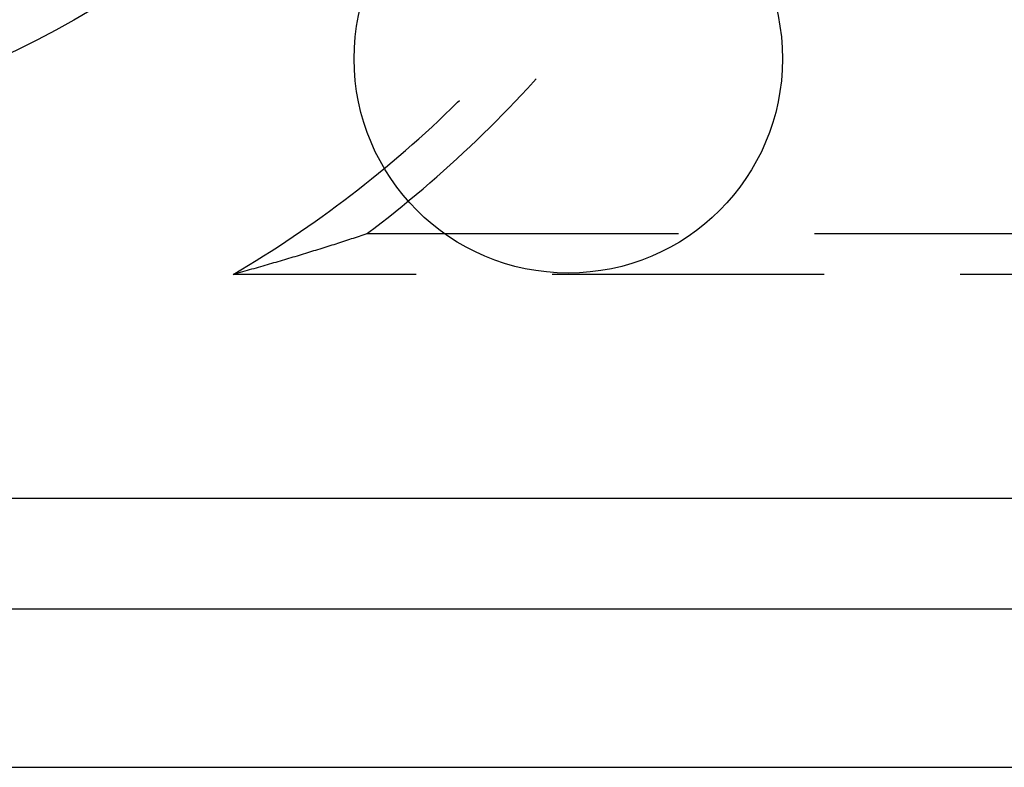
# Model space of a CAD drawing. Units: millimetres. Extents: x 0 to 841, y 0 to 594.
# Drawn here: x 551 to 557, y 423 to 427 of the extents above; entities that cross this region are included whole.
import ezdxf

# ---------------------------------------------------------------- set-up
doc = ezdxf.new("R2010")
doc.units = ezdxf.units.MM
doc.layers.add('SLD-0', color=179, linetype='Continuous')

msp = doc.modelspace()

# ---------------------------------------------------------------- linework, layer by layer
at = {"layer": 'SLD-0'}
for p, q in [((554.3205, 427.0502), (554.3562, 427.0891)), ((554.3562, 427.0891), (554.3712, 427.1058)), ((554.2846, 427.0115), (554.3205, 427.0502)), ((553.9135, 426.9689), (553.9239, 426.9792)), ((554.2119, 426.935), (554.2484, 426.9731)), ((554.2484, 426.9731), (554.2846, 427.0115)), ((553.8392, 426.8971), (553.8765, 426.9328)), ((553.8765, 426.9328), (553.9135, 426.9689)), ((554.1751, 426.8971), (554.2119, 426.935)), ((553.7638, 426.8264), (553.8016, 426.8616)), ((553.8016, 426.8616), (553.8392, 426.8971)), ((554.1007, 426.8222), (554.138, 426.8595)), ((554.138, 426.8595), (554.1751, 426.8971)), ((553.7257, 426.7914), (553.7638, 426.8264)), ((554.063, 426.7852), (554.1007, 426.8222)), ((553.6487, 426.7225), (553.6873, 426.7568)), ((553.6873, 426.7568), (553.7257, 426.7914)), ((553.9869, 426.7121), (554.0251, 426.7485)), ((554.0251, 426.7485), (554.063, 426.7852)), ((553.5706, 426.6547), (553.6098, 426.6885)), ((553.6098, 426.6885), (553.6487, 426.7225)), ((553.9484, 426.6759), (553.9869, 426.7121)), ((553.5312, 426.6213), (553.5706, 426.6547)), ((553.8707, 426.6045), (553.9097, 426.6401)), ((553.9097, 426.6401), (553.9484, 426.6759)), ((553.4517, 426.5553), (553.4916, 426.5882)), ((553.4916, 426.5882), (553.5312, 426.6213)), ((553.7918, 426.5343), (553.8314, 426.5693)), ((553.8314, 426.5693), (553.8707, 426.6045)), ((553.3711, 426.4906), (553.4115, 426.5228)), ((553.4115, 426.5228), (553.4517, 426.5553)), ((553.752, 426.4996), (553.7918, 426.5343)), ((553.2895, 426.4271), (553.3304, 426.4587)), ((553.3304, 426.4587), (553.3711, 426.4906)), ((553.6716, 426.4312), (553.712, 426.4653)), ((553.712, 426.4653), (553.752, 426.4996)), ((553.2484, 426.3958), (553.2895, 426.4271)), ((553.5902, 426.364), (553.631, 426.3975)), ((553.631, 426.3975), (553.6716, 426.4312)), ((553.1653, 426.3342), (553.207, 426.3649)), ((553.207, 426.3649), (553.2484, 426.3958)), ((553.5491, 426.3309), (553.5902, 426.364)), ((553.0814, 426.2739), (553.1235, 426.3039)), ((553.1235, 426.3039), (553.1653, 426.3342)), ((553.4662, 426.2656), (553.5078, 426.2981)), ((553.5078, 426.2981), (553.5491, 426.3309)), ((552.9966, 426.2149), (553.0391, 426.2443)), ((553.0391, 426.2443), (553.0814, 426.2739)), ((553.3823, 426.2015), (553.4244, 426.2334)), ((553.4244, 426.2334), (553.4662, 426.2656)), ((552.9108, 426.1572), (552.9538, 426.1859)), ((552.9538, 426.1859), (552.9966, 426.2149)), ((553.2816, 426.1682), (553.2703, 426.1645)), ((553.2929, 426.1719), (553.2816, 426.1682)), ((553.3042, 426.1756), (553.2929, 426.1719)), ((553.3154, 426.1793), (553.3042, 426.1756)), ((553.3266, 426.183), (553.3154, 426.1793)), ((553.3378, 426.1867), (553.3266, 426.183)), ((553.349, 426.1904), (553.3378, 426.1867)), ((553.3601, 426.1941), (553.349, 426.1904)), ((553.3712, 426.1978), (553.3601, 426.1941)), ((553.3823, 426.2015), (553.3712, 426.1978)), ((555.2031, 426.2015), (553.3823, 426.2015)), ((557.5844, 426.2015), (555.9969, 426.2015)), ((552.8242, 426.1008), (552.8676, 426.1288)), ((552.8676, 426.1288), (552.9108, 426.1572)), ((553.0964, 426.1092), (553.0846, 426.1055)), ((553.1082, 426.1129), (553.0964, 426.1092)), ((553.12, 426.1166), (553.1082, 426.1129)), ((553.1318, 426.1203), (553.12, 426.1166)), ((553.1435, 426.1239), (553.1318, 426.1203)), ((553.1552, 426.1276), (553.1435, 426.1239)), ((553.1668, 426.1313), (553.1552, 426.1276)), ((553.1785, 426.135), (553.1668, 426.1313)), ((553.19, 426.1387), (553.1785, 426.135)), ((553.2016, 426.1424), (553.19, 426.1387)), ((553.2131, 426.1461), (553.2016, 426.1424)), ((553.2246, 426.1498), (553.2131, 426.1461)), ((553.2361, 426.1535), (553.2246, 426.1498)), ((553.2475, 426.1572), (553.2361, 426.1535)), ((553.2589, 426.1608), (553.2475, 426.1572)), ((553.2703, 426.1645), (553.2589, 426.1608)), ((552.7367, 426.0457), (552.7806, 426.0731)), ((552.7806, 426.0731), (552.8242, 426.1008)), ((552.9146, 426.0539), (552.9021, 426.0502)), ((552.927, 426.0576), (552.9146, 426.0539)), ((552.9393, 426.0613), (552.927, 426.0576)), ((552.9516, 426.065), (552.9393, 426.0613)), ((552.9639, 426.0686), (552.9516, 426.065)), ((552.9761, 426.0723), (552.9639, 426.0686)), ((552.9883, 426.076), (552.9761, 426.0723)), ((553.0005, 426.0797), (552.9883, 426.076)), ((553.0126, 426.0834), (553.0005, 426.0797)), ((553.0247, 426.0871), (553.0126, 426.0834)), ((553.0367, 426.0908), (553.0247, 426.0871)), ((553.0488, 426.0944), (553.0367, 426.0908)), ((553.0607, 426.0981), (553.0488, 426.0944)), ((553.0727, 426.1018), (553.0607, 426.0981)), ((553.0846, 426.1055), (553.0727, 426.1018)), ((552.6484, 425.992), (552.6927, 426.0187)), ((552.6927, 426.0187), (552.7367, 426.0457)), ((552.7104, 425.995), (552.6973, 425.9914)), ((552.7235, 425.9987), (552.7104, 425.995)), ((552.7366, 426.0024), (552.7235, 425.9987)), ((552.7496, 426.0061), (552.7366, 426.0024)), ((552.7625, 426.0097), (552.7496, 426.0061)), ((552.7754, 426.0134), (552.7625, 426.0097)), ((552.7883, 426.0171), (552.7754, 426.0134)), ((552.8011, 426.0208), (552.7883, 426.0171)), ((552.8139, 426.0245), (552.8011, 426.0208)), ((552.8266, 426.0281), (552.8139, 426.0245)), ((552.8393, 426.0318), (552.8266, 426.0281)), ((552.852, 426.0355), (552.8393, 426.0318)), ((552.8646, 426.0392), (552.852, 426.0355)), ((552.8771, 426.0429), (552.8646, 426.0392)), ((552.8896, 426.0465), (552.8771, 426.0429)), ((552.9021, 426.0502), (552.8896, 426.0465)), ((552.604, 425.9656), (552.6484, 425.992)), ((552.6174, 425.9693), (552.604, 425.9656)), ((553.6723, 425.9656), (552.604, 425.9656)), ((552.6309, 425.973), (552.6174, 425.9693)), ((552.6442, 425.9767), (552.6309, 425.973)), ((552.6576, 425.9803), (552.6442, 425.9767)), ((552.6708, 425.984), (552.6576, 425.9803)), ((552.6841, 425.9877), (552.6708, 425.984)), ((552.6973, 425.9914), (552.6841, 425.9877)), ((556.0536, 425.9656), (554.4661, 425.9656)), ((558.4348, 425.9656), (556.8473, 425.9656)), ((549.122, 424.6604), (734.122, 424.6604)), ((734.122, 424.0136), (549.122, 424.0136)), ((549.122, 423.0906), (734.122, 423.0906))]:
    msp.add_line(p, q, dxfattribs=at)
for centre, radius in [((549.1845, 431.7854), 5), ((554.5595, 427.2229), 1.25)]:
    msp.add_circle(centre, radius, dxfattribs=at)
for radius in [5, 4.9895]:
    msp.add_arc((559.997, 431.9104), radius, 180, 270, dxfattribs=at)

doc.saveas('drawing.dxf')
